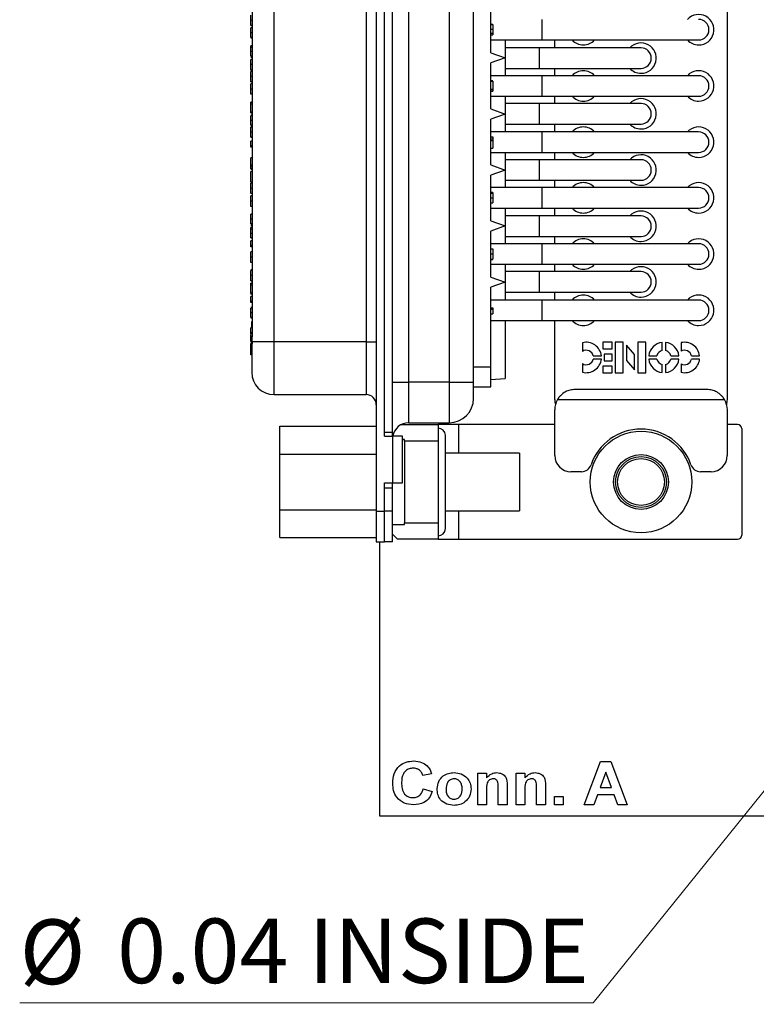
# Model space of a CAD drawing. Units: inches. Extents: x 0.1 to 15.3, y 0.1 to 9.9.
# Drawn here: x 6.8 to 8.2, y 4.1 to 6 of the extents above; entities that cross this region are included whole.
import ezdxf

# ---------------------------------------------------------------- set-up
doc = ezdxf.new("R2010")
doc.units = ezdxf.units.IN
doc.header["$LTSCALE"] = 0.909091
doc.header["$MEASUREMENT"] = 0
doc.styles.add('SLDTEXTSTYLE0', font='TXT', dxfattribs={"width": 0.75})
doc.dimstyles.new('SLDDIMSTYLE5', dxfattribs={"dimtxt": 0.125268, "dimasz": 0.118182, "dimexe": 0, "dimexo": 0.0625, "dimgap": 0.031317, "dimtad": 0, "dimtih": 1, "dimtoh": 1, "dimrnd": 1e-09, "dimdsep": 46, "dimtxsty": 'SLDTEXTSTYLE0', "dimblk1": 'NONE', "dimsah": 1, "dimcen": 0, "dimadec": 0, "dimazin": 2, "dimtfac": 1, "dimtmove": 0, "dimatfit": 3, "dimldrblk": 'NONE', "dimfxl": 0, "dimfrac": 2, "dimtolj": 1, "dimtzin": 12, "dimarcsym": 0})

# ---------------------------------------------------------------- blocks, each defined once
blk = doc.blocks.new('_D_8')
at = {"color": 7, "linetype": 'Continuous', "lineweight": 18}
for p, q in [((8.6136, 4.9967), (8.5885, 4.9655)), ((8.5885, 4.9655), (7.8651, 4.0683)), ((7.8651, 4.0683), (6.7531, 4.0683))]:
    blk.add_line(p, q, dxfattribs=at)
blk.add_solid([(8.5885, 4.9655), (8.5001, 4.8849), (8.5284, 4.8621)], dxfattribs=at)
at = {"color": 7, "linetype": 'Continuous', "lineweight": 18, "char_height": 0.12527, "attachment_point": 1, "style": 'SLDTEXTSTYLE0'}
for s, insert in [('%%c', (6.7531, 4.2298)), ('0.04', (6.942, 4.2317)), ('INSIDE', (7.3129, 4.2317))]:
    blk.add_mtext(s, dxfattribs=dict(at, insert=insert))
blk = doc.blocks.new('_NONE')

msp = doc.modelspace()

# ---------------------------------------------------------------- linework, layer by layer
at = {"color": 7, "linetype": 'Continuous', "lineweight": 25}
for p, q in [((7.4444, 7.541), (7.4444, 5.0213)), ((7.4602, 5.1672), (7.4602, 7.3952)), ((7.4759, 5.1741), (7.4759, 7.3883)), ((8.1251, 7.3245), (8.1251, 5.2379)), ((7.5074, 5.2717), (7.5074, 7.2906)), ((7.5858, 7.2906), (7.5858, 5.2717)), ((7.633, 5.2717), (7.633, 7.2906)), ((7.2464, 5.3501), (7.2464, 7.2123)), ((7.4247, 7.2123), (7.4247, 5.3501)), ((7.2037, 7.1926), (7.2037, 5.3698)), ((7.6669, 5.9105), (7.6669, 5.9993)), ((7.2037, 5.9634), (7.2011, 5.9634)), ((7.2037, 5.9634), (7.2011, 5.9634)), ((7.2037, 5.9592), (7.2011, 5.9592)), ((7.2037, 5.9588), (7.2011, 5.9588)), ((7.6669, 5.9659), (7.6708, 5.9659)), ((7.6669, 5.9653), (7.6708, 5.9653)), ((7.2037, 5.9401), (7.2011, 5.9401)), ((7.2037, 5.9386), (7.2011, 5.9386)), ((7.6669, 5.9563), (7.6708, 5.9563)), ((7.6669, 5.9484), (7.6708, 5.9484)), ((7.6669, 5.945), (7.6708, 5.945)), ((7.2037, 5.924), (7.2011, 5.924)), ((7.6669, 5.9353), (7.7663, 5.9353)), ((7.6944, 5.9353), (7.6944, 5.9007)), ((7.7608, 5.92), (7.6944, 5.92)), ((7.9578, 5.92), (7.7608, 5.92)), ((7.7663, 5.9353), (8.0696, 5.9353)), ((7.7905, 5.92), (7.7905, 5.9353)), ((7.2037, 5.9037), (7.2011, 5.9037)), ((7.2037, 5.9032), (7.2011, 5.9032)), ((7.2037, 5.9028), (7.2011, 5.9028)), ((7.2037, 5.9012), (7.2011, 5.9012)), ((7.6669, 5.9105), (7.6944, 5.9007)), ((7.6944, 5.9007), (7.6669, 5.8908)), ((7.6944, 5.9007), (7.6944, 5.866)), ((7.2037, 5.8974), (7.2011, 5.8974)), ((7.6669, 5.8015), (7.6669, 5.8908)), ((7.2037, 5.8767), (7.2011, 5.8767)), ((7.2037, 5.8751), (7.2011, 5.8751)), ((7.2037, 5.8744), (7.2011, 5.8744)), ((7.7663, 5.866), (7.6669, 5.866)), ((7.6944, 5.8802), (7.7608, 5.8802)), ((7.7608, 5.8802), (7.9578, 5.8802)), ((8.0696, 5.866), (7.7663, 5.866)), ((7.7905, 5.866), (7.7905, 5.8802)), ((7.2037, 5.8544), (7.2011, 5.8544)), ((7.2037, 5.8543), (7.2011, 5.8543)), ((7.2037, 5.8507), (7.2011, 5.8507)), ((7.2037, 5.85), (7.2011, 5.85)), ((7.6669, 5.857), (7.6708, 5.857)), ((7.6669, 5.8555), (7.6708, 5.8555)), ((7.6708, 5.857), (7.6708, 5.8565)), ((7.6708, 5.8555), (7.6708, 5.8399)), ((7.2037, 5.8299), (7.2011, 5.8299)), ((7.2037, 5.8299), (7.2011, 5.8299)), ((7.6669, 5.8399), (7.6708, 5.8399)), ((7.6669, 5.8368), (7.6708, 5.8368)), ((7.6669, 5.8362), (7.6708, 5.8362)), ((7.6669, 5.8263), (7.7663, 5.8263)), ((7.6708, 5.8399), (7.6708, 5.8368)), ((7.6708, 5.8368), (7.6708, 5.8362)), ((7.6944, 5.8263), (7.6944, 5.7916)), ((7.7663, 5.8263), (8.0696, 5.8263)), ((7.7905, 5.8121), (7.7905, 5.8263)), ((7.2037, 5.8148), (7.2011, 5.8148)), ((7.2011, 5.8141), (7.2011, 5.8148)), ((7.2037, 5.8141), (7.2011, 5.8141)), ((7.2011, 5.811), (7.2011, 5.8141)), ((7.2037, 5.811), (7.2011, 5.811)), ((7.2011, 5.7954), (7.2011, 5.811)), ((7.7608, 5.8121), (7.6944, 5.8121)), ((7.9578, 5.8121), (7.7608, 5.8121)), ((7.2037, 5.7954), (7.2011, 5.7954)), ((7.2011, 5.7939), (7.2011, 5.7945)), ((7.2037, 5.7939), (7.2011, 5.7939)), ((7.2037, 5.7934), (7.2011, 5.7934)), ((7.2037, 5.7896), (7.2011, 5.7896)), ((7.2037, 5.7883), (7.2011, 5.7883)), ((7.6669, 5.8015), (7.6944, 5.7916)), ((7.6944, 5.7916), (7.6669, 5.7818)), ((7.6944, 5.7916), (7.6944, 5.757)), ((7.2037, 5.7701), (7.2011, 5.7701)), ((7.2037, 5.7688), (7.2011, 5.7688)), ((7.2037, 5.7673), (7.2011, 5.7673)), ((7.2037, 5.7665), (7.2011, 5.7665)), ((7.6669, 5.693), (7.6669, 5.7818)), ((7.6944, 5.7723), (7.7608, 5.7723)), ((7.7608, 5.7723), (7.9578, 5.7723)), ((7.7905, 5.757), (7.7905, 5.7723)), ((7.7663, 5.757), (7.6669, 5.757)), ((7.6669, 5.7476), (7.6708, 5.7476)), ((7.6708, 5.7476), (7.6708, 5.7433)), ((8.0696, 5.757), (7.7663, 5.757)), ((7.2037, 5.7465), (7.2011, 5.7465)), ((7.2037, 5.7464), (7.2011, 5.7464)), ((7.2037, 5.7393), (7.2011, 5.7393)), ((7.2037, 5.7302), (7.2011, 5.7302)), ((7.2011, 5.7277), (7.2011, 5.7302)), ((7.2037, 5.7277), (7.2011, 5.7277)), ((7.6669, 5.7433), (7.6708, 5.7433)), ((7.6669, 5.7402), (7.6708, 5.7402)), ((7.6708, 5.7433), (7.6708, 5.7402)), ((7.6708, 5.7402), (7.6708, 5.7258)), ((7.6669, 5.7258), (7.6708, 5.7258)), ((7.6669, 5.7172), (7.7663, 5.7172)), ((7.6944, 5.7172), (7.6944, 5.6831)), ((7.7663, 5.7172), (8.0696, 5.7172)), ((7.7905, 5.703), (7.7905, 5.7172)), ((7.2037, 5.707), (7.2011, 5.707)), ((7.2011, 5.6926), (7.2011, 5.707)), ((7.2037, 5.6926), (7.2011, 5.6926)), ((7.2011, 5.6895), (7.2011, 5.6926)), ((7.6669, 5.693), (7.6944, 5.6831)), ((7.7608, 5.703), (7.6944, 5.703)), ((7.9578, 5.703), (7.7608, 5.703)), ((7.2037, 5.6895), (7.2011, 5.6895)), ((7.2011, 5.6852), (7.2011, 5.6895)), ((7.2037, 5.6852), (7.2011, 5.6852)), ((7.2037, 5.6843), (7.2011, 5.6843)), ((7.2037, 5.6802), (7.2011, 5.6802)), ((7.2011, 5.6598), (7.2011, 5.6802)), ((7.6944, 5.6831), (7.6669, 5.6733)), ((7.6669, 5.5845), (7.6669, 5.6733)), ((7.6944, 5.6831), (7.6944, 5.6491)), ((7.2037, 5.6598), (7.2011, 5.6598)), ((7.2037, 5.6582), (7.2011, 5.6582)), ((7.2037, 5.6575), (7.2011, 5.6575)), ((7.6944, 5.6633), (7.7608, 5.6633)), ((7.7608, 5.6633), (7.9578, 5.6633)), ((7.7905, 5.6491), (7.7905, 5.6633)), ((7.2037, 5.6374), (7.2011, 5.6374)), ((7.2037, 5.6374), (7.2011, 5.6374)), ((7.2037, 5.6332), (7.2011, 5.6332)), ((7.7663, 5.6491), (7.6669, 5.6491)), ((7.6669, 5.6399), (7.6708, 5.6399)), ((7.6669, 5.6383), (7.6708, 5.6383)), ((7.6708, 5.6399), (7.6708, 5.6394)), ((8.0696, 5.6491), (7.7663, 5.6491)), ((7.6669, 5.6291), (7.6708, 5.6291)), ((7.6669, 5.6196), (7.6708, 5.6196)), ((7.6669, 5.6192), (7.6708, 5.6192)), ((7.2037, 5.6127), (7.2011, 5.6127)), ((7.2037, 5.5978), (7.2011, 5.5978)), ((7.2037, 5.5974), (7.2011, 5.5974)), ((7.6669, 5.6093), (7.7663, 5.6093)), ((7.6944, 5.6093), (7.6944, 5.5747)), ((7.7663, 5.6093), (8.0696, 5.6093)), ((7.7905, 5.594), (7.7905, 5.6093)), ((7.2037, 5.5787), (7.2011, 5.5787)), ((7.2037, 5.5772), (7.2011, 5.5772)), ((7.2037, 5.5768), (7.2011, 5.5768)), ((7.2037, 5.5752), (7.2011, 5.5752)), ((7.6669, 5.5845), (7.6944, 5.5747)), ((7.7608, 5.594), (7.6944, 5.594)), ((7.9578, 5.594), (7.7608, 5.594)), ((7.2037, 5.5716), (7.2011, 5.5716)), ((7.6944, 5.5747), (7.6669, 5.5648)), ((7.6669, 5.4755), (7.6669, 5.5648)), ((7.6944, 5.5747), (7.6944, 5.54)), ((7.2037, 5.5513), (7.2011, 5.5513)), ((7.2037, 5.5508), (7.2011, 5.5508)), ((7.2037, 5.5457), (7.2011, 5.5457)), ((7.7663, 5.54), (7.6669, 5.54)), ((7.6944, 5.5542), (7.7608, 5.5542)), ((7.7608, 5.5542), (7.9578, 5.5542)), ((8.0696, 5.54), (7.7663, 5.54)), ((7.7905, 5.54), (7.7905, 5.5542)), ((7.2037, 5.5366), (7.2011, 5.5366)), ((7.2011, 5.5341), (7.2011, 5.5366)), ((7.2037, 5.5341), (7.2011, 5.5341)), ((7.2037, 5.5242), (7.2011, 5.5242)), ((7.6669, 5.5305), (7.6708, 5.5305)), ((7.6669, 5.5304), (7.6708, 5.5304)), ((7.6669, 5.5206), (7.6708, 5.5206)), ((7.2037, 5.5035), (7.2011, 5.5035)), ((7.6669, 5.5104), (7.6708, 5.5104)), ((7.6669, 5.5101), (7.6708, 5.5101)), ((7.6669, 5.5097), (7.6708, 5.5097)), ((7.6669, 5.5003), (7.7663, 5.5003)), ((7.6944, 5.5003), (7.6944, 5.4656)), ((7.7663, 5.5003), (8.0696, 5.5003)), ((7.7905, 5.4861), (7.7905, 5.5003)), ((7.2037, 5.4893), (7.2011, 5.4893)), ((7.2037, 5.4886), (7.2011, 5.4886)), ((7.7608, 5.4861), (7.6944, 5.4861)), ((7.9578, 5.4861), (7.7608, 5.4861)), ((7.2037, 5.4685), (7.2011, 5.4685)), ((7.2037, 5.4685), (7.2011, 5.4685)), ((7.2037, 5.4674), (7.2011, 5.4674)), ((7.2037, 5.4636), (7.2011, 5.4636)), ((7.2011, 5.4629), (7.2011, 5.4636)), ((7.2037, 5.4629), (7.2011, 5.4629)), ((7.2011, 5.4598), (7.2011, 5.4629)), ((7.6669, 5.4755), (7.6944, 5.4656)), ((7.6944, 5.4656), (7.6669, 5.4558)), ((7.6944, 5.4656), (7.6944, 5.431)), ((7.2037, 5.4598), (7.2011, 5.4598)), ((7.2011, 5.4442), (7.2011, 5.4598)), ((7.2037, 5.4442), (7.2011, 5.4442)), ((7.2011, 5.4427), (7.2011, 5.4432)), ((7.2037, 5.4427), (7.2011, 5.4427)), ((7.6669, 5.3018), (7.6669, 5.4558)), ((7.6944, 5.4463), (7.7608, 5.4463)), ((7.7608, 5.4463), (7.9578, 5.4463)), ((7.7905, 5.431), (7.7905, 5.4463)), ((7.2037, 5.4378), (7.2011, 5.4378)), ((7.2037, 5.4287), (7.2011, 5.4287)), ((7.2011, 5.4262), (7.2011, 5.4287)), ((7.2037, 5.4262), (7.2011, 5.4262)), ((7.7663, 5.431), (7.6669, 5.431)), ((8.0696, 5.431), (7.7663, 5.431)), ((7.2037, 5.4164), (7.2011, 5.4164)), ((7.2037, 5.4151), (7.2011, 5.4151)), ((7.6669, 5.4157), (7.6708, 5.4157)), ((7.6669, 5.4132), (7.6708, 5.4132)), ((7.6669, 5.4041), (7.6708, 5.4041)), ((7.6708, 5.4157), (7.6708, 5.4132)), ((7.2037, 5.3969), (7.2011, 5.3969)), ((7.2037, 5.3956), (7.2011, 5.3956)), ((7.2034, 5.3768), (7.2035, 5.3891)), ((7.6669, 5.3912), (7.7663, 5.3912)), ((7.6944, 5.3912), (7.6944, 5.2787)), ((7.7663, 5.3912), (8.0696, 5.3912)), ((7.7905, 5.2379), (7.7905, 5.3912)), ((7.2037, 5.3768), (7.2011, 5.3768)), ((7.2051, 5.3677), (7.2011, 5.3677)), ((7.2011, 5.3652), (7.2011, 5.3677)), ((7.2051, 5.3652), (7.2011, 5.3652)), ((7.2037, 5.3698), (7.2034, 5.3501)), ((7.2051, 5.36), (7.2011, 5.36)), ((7.203, 5.3508), (7.2011, 5.3508)), ((7.2051, 5.3493), (7.2011, 5.3493)), ((7.2051, 5.3467), (7.2011, 5.3467)), ((7.2011, 5.3324), (7.2011, 5.3467)), ((7.2032, 5.3467), (7.2032, 5.3493)), ((7.2464, 5.3501), (7.2034, 5.3501)), ((7.4247, 5.3501), (7.2464, 5.3501)), ((7.4247, 5.3501), (7.4444, 5.3501)), ((7.8442, 5.3482), (7.8442, 5.3315)), ((7.8838, 5.3491), (7.8838, 5.3367)), ((7.9017, 5.3491), (7.8838, 5.3491)), ((7.9017, 5.3367), (7.9017, 5.3491)), ((7.9079, 5.3491), (7.9079, 5.29)), ((7.9234, 5.3491), (7.9079, 5.3491)), ((7.9234, 5.29), (7.9234, 5.3491)), ((7.9669, 5.3491), (7.9514, 5.3491)), ((7.9514, 5.3491), (7.9514, 5.29)), ((7.9669, 5.29), (7.9669, 5.3491)), ((7.999, 5.3332), (7.999, 5.3489)), ((8.0052, 5.3489), (8.0052, 5.3332)), ((8.0355, 5.3484), (8.0355, 5.3319)), ((7.2011, 5.3292), (7.2011, 5.3324)), ((7.2011, 5.3249), (7.2011, 5.3292)), ((7.8838, 5.3367), (7.9017, 5.3367)), ((7.9452, 5.3252), (7.9296, 5.3433)), ((7.9296, 5.3433), (7.9296, 5.3139)), ((7.2031, 5.3249), (7.2011, 5.3249)), ((7.2031, 5.3255), (7.2031, 5.2926)), ((7.8442, 5.3077), (7.8442, 5.291)), ((7.8652, 5.3227), (7.881, 5.3227)), ((7.881, 5.3165), (7.8652, 5.3165)), ((7.8861, 5.3258), (7.8861, 5.3133)), ((7.9017, 5.3258), (7.8861, 5.3258)), ((7.8861, 5.3133), (7.9017, 5.3133)), ((7.9017, 5.3133), (7.9017, 5.3258)), ((7.9296, 5.3139), (7.9452, 5.2958)), ((7.9452, 5.2958), (7.9452, 5.3252)), ((7.9727, 5.3227), (7.9884, 5.3227)), ((7.9884, 5.3165), (7.9727, 5.3165)), ((8.0157, 5.3227), (8.0314, 5.3227)), ((8.0314, 5.3165), (8.0157, 5.3165)), ((8.0557, 5.3227), (8.0714, 5.3227)), ((8.0715, 5.3165), (8.0557, 5.3165)), ((7.2031, 5.2926), (7.2032, 5.2887)), ((7.6669, 5.2625), (7.6669, 5.3018)), ((7.9017, 5.3025), (7.8838, 5.3025)), ((7.8838, 5.3025), (7.8838, 5.29)), ((7.8838, 5.29), (7.9017, 5.29)), ((7.9017, 5.29), (7.9017, 5.3025)), ((7.9079, 5.29), (7.9234, 5.29)), ((7.9514, 5.29), (7.9669, 5.29)), ((7.999, 5.2902), (7.999, 5.3059)), ((8.0052, 5.3059), (8.0052, 5.2902)), ((8.0355, 5.3072), (8.0355, 5.2908)), ((7.4759, 5.2717), (7.5074, 5.2717)), ((7.5858, 5.2717), (7.5074, 5.2717)), ((7.5858, 5.2717), (7.633, 5.2717)), ((7.633, 5.2402), (7.633, 5.2717)), ((7.6669, 5.277), (7.6944, 5.2787)), ((7.633, 5.2625), (7.6669, 5.2625)), ((8.0858, 5.2576), (7.8299, 5.2576)), ((7.2464, 5.2477), (7.4247, 5.2477)), ((7.7958, 5.2379), (8.1199, 5.2379)), ((7.7905, 5.1296), (7.7905, 5.2182)), ((8.1251, 5.2182), (8.1251, 5.1296)), ((7.2574, 5.1322), (7.2574, 5.1862)), ((7.2574, 5.1862), (7.4444, 5.1862)), ((7.4759, 5.1741), (7.4602, 5.1741)), ((7.4759, 5.1672), (7.4759, 5.1741)), ((7.4929, 5.1894), (7.5645, 5.1894)), ((7.5074, 5.193), (7.5858, 5.193)), ((7.5645, 5.1894), (7.5645, 5.1572)), ((7.6039, 5.1894), (7.5645, 5.1894)), ((7.7905, 5.1894), (7.6039, 5.1894)), ((8.1452, 5.1894), (8.1251, 5.1894)), ((8.1531, 5.1816), (8.1531, 4.9749)), ((7.4602, 5.1672), (7.4759, 5.1672)), ((7.4759, 5.1672), (7.4759, 5.0763)), ((7.4956, 5.1672), (7.4759, 5.1672)), ((7.4956, 5.0763), (7.4956, 5.1672)), ((7.4995, 5.1606), (7.4956, 5.1606)), ((7.4995, 5.1572), (7.4995, 5.1606)), ((7.4995, 5.1572), (7.4995, 4.9993)), ((7.5645, 5.1572), (7.4995, 5.1572)), ((7.5645, 5.1572), (7.5645, 4.9993)), ((7.5784, 4.9878), (7.5784, 5.1687)), ((7.2574, 5.1322), (7.4444, 5.1322)), ((7.2574, 5.0242), (7.2574, 5.1322)), ((7.722, 5.1342), (7.5784, 5.1342)), ((7.722, 5.1342), (7.722, 5.0782)), ((7.8423, 5.0981), (7.822, 5.0981)), ((8.0936, 5.0981), (8.0733, 5.0981)), ((7.4602, 5.0213), (7.4602, 5.0763)), ((7.4602, 5.0763), (7.4759, 5.0763)), ((7.4759, 5.0664), (7.4602, 5.0664)), ((7.4759, 5.0763), (7.4956, 5.0763)), ((7.4759, 5.0664), (7.4759, 5.0763)), ((7.4759, 5.0213), (7.4759, 5.0664)), ((7.722, 5.0782), (7.722, 5.0222)), ((7.2574, 4.9703), (7.2574, 5.0242)), ((7.2574, 5.0242), (7.4444, 5.0242)), ((7.4444, 5.0213), (7.4602, 5.0213)), ((7.4444, 5.0213), (7.4444, 4.9623)), ((7.4602, 4.9623), (7.4602, 5.0213)), ((7.4759, 5.0213), (7.4602, 5.0213)), ((7.4759, 4.9623), (7.4759, 5.0213)), ((7.5784, 5.0222), (7.722, 5.0222)), ((7.4759, 4.9958), (7.4995, 4.9958)), ((7.4995, 4.9993), (7.5645, 4.9993)), ((7.4995, 4.9958), (7.4995, 4.9993)), ((7.5645, 4.9993), (7.5645, 4.967)), ((7.2574, 4.9703), (7.4444, 4.9703)), ((7.4858, 4.967), (7.4759, 4.9768)), ((7.5645, 4.967), (7.4858, 4.967)), ((7.5645, 4.967), (7.6039, 4.967)), ((7.6039, 4.967), (8.1452, 4.967)), ((7.4444, 4.9623), (7.4602, 4.9623)), ((7.451, 4.9623), (7.451, 4.4311)), ((7.4759, 4.9623), (7.4602, 4.9623)), ((7.8479, 4.4521), (7.8795, 4.5361)), ((7.8795, 4.5361), (7.899, 4.5361)), ((7.899, 4.5361), (7.9308, 4.4521)), ((7.5518, 4.5124), (7.5345, 4.5092)), ((7.6412, 4.5135), (7.6584, 4.5135)), ((7.6412, 4.4521), (7.6412, 4.5135)), ((7.6584, 4.5135), (7.6584, 4.5046)), ((7.7155, 4.5135), (7.7327, 4.5135)), ((7.7155, 4.4521), (7.7155, 4.5135)), ((7.7327, 4.5135), (7.7327, 4.5046)), ((7.8894, 4.5156), (7.8785, 4.4855)), ((7.9004, 4.4855), (7.8894, 4.5156)), ((7.6982, 4.4901), (7.6982, 4.4521)), ((7.7725, 4.4901), (7.7725, 4.4521)), ((7.5356, 4.4833), (7.5528, 4.4779)), ((7.6584, 4.48), (7.6584, 4.4521)), ((7.681, 4.4521), (7.681, 4.4836)), ((7.7327, 4.48), (7.7327, 4.4521)), ((7.7553, 4.4521), (7.7553, 4.4836)), ((7.7898, 4.4683), (7.807, 4.4683)), ((7.7898, 4.4521), (7.7898, 4.4683)), ((7.807, 4.4683), (7.807, 4.4521)), ((7.8734, 4.4715), (7.8664, 4.4521)), ((7.9055, 4.4715), (7.8734, 4.4715)), ((7.8785, 4.4855), (7.9004, 4.4855)), ((7.9126, 4.4521), (7.9055, 4.4715)), ((7.6584, 4.4521), (7.6412, 4.4521)), ((7.6982, 4.4521), (7.681, 4.4521)), ((7.7327, 4.4521), (7.7155, 4.4521)), ((7.7725, 4.4521), (7.7553, 4.4521)), ((7.807, 4.4521), (7.7898, 4.4521)), ((7.8664, 4.4521), (7.8479, 4.4521)), ((7.9308, 4.4521), (7.9126, 4.4521)), ((7.451, 4.4311), (11.951, 4.4311))]:
    msp.add_line(p, q, dxfattribs=at)
at = {"color": 8, "linetype": 'Continuous', "lineweight": 25}
for p, q in [((7.2037, 5.9732), (7.2011, 5.9732)), ((7.7663, 5.9353), (7.7663, 5.9751)), ((7.2037, 5.9493), (7.2011, 5.9493)), ((7.2037, 5.9206), (7.2011, 5.9206)), ((7.7608, 5.8802), (7.7608, 5.92)), ((7.2037, 5.9127), (7.2011, 5.9127)), ((7.2037, 5.8875), (7.2011, 5.8875)), ((7.2037, 5.8747), (7.2011, 5.8747)), ((7.2037, 5.8642), (7.2011, 5.8642)), ((7.7663, 5.8263), (7.7663, 5.866)), ((7.2037, 5.8502), (7.2011, 5.8502)), ((7.2037, 5.8397), (7.2011, 5.8397)), ((7.7608, 5.7723), (7.7608, 5.8121)), ((7.2037, 5.7793), (7.2011, 5.7793)), ((7.2037, 5.7668), (7.2011, 5.7668)), ((7.2037, 5.7563), (7.2011, 5.7563)), ((7.7663, 5.7172), (7.7663, 5.757)), ((7.7608, 5.6633), (7.7608, 5.703)), ((7.2037, 5.6577), (7.2011, 5.6577)), ((7.2037, 5.6473), (7.2011, 5.6473)), ((7.7663, 5.6093), (7.7663, 5.6491)), ((7.2037, 5.623), (7.2011, 5.623)), ((7.2037, 5.588), (7.2011, 5.588)), ((7.7608, 5.5542), (7.7608, 5.594)), ((7.2037, 5.5682), (7.2011, 5.5682)), ((7.2037, 5.5603), (7.2011, 5.5603)), ((7.7663, 5.5003), (7.7663, 5.54)), ((7.2037, 5.5143), (7.2011, 5.5143)), ((7.2037, 5.4889), (7.2011, 5.4889)), ((7.7608, 5.4463), (7.7608, 5.4861)), ((7.2037, 5.4784), (7.2011, 5.4784)), ((7.7663, 5.3912), (7.7663, 5.431)), ((7.2037, 5.4061), (7.2011, 5.4061)), ((7.2464, 5.2477), (7.2464, 5.3501)), ((7.4247, 5.3501), (7.4247, 5.2477)), ((7.633, 5.3018), (7.6669, 5.3018)), ((7.5074, 5.193), (7.5074, 5.2717)), ((7.5858, 5.2717), (7.5858, 5.193)), ((7.6039, 5.1894), (7.6039, 5.1342)), ((7.6039, 5.0222), (7.6039, 4.967))]:
    msp.add_line(p, q, dxfattribs=at)
at = {"color": 7, "linetype": 'Continuous', "lineweight": 25}
for radius in [0.0984, 0.0531, 0.0492, 0.0453]:
    msp.add_circle((7.9578, 5.0782), radius, dxfattribs=at)
for centre, radius, start, end in [((8.0696, 5.9552), 0.0295, 270, 137.6751), ((8.0696, 5.9552), 0.0199, 270, 90), ((7.846, 5.9552), 0.0295, 222.3249, 270), ((7.846, 5.9552), 0.0295, 270, 317.6751), ((7.9578, 5.9001), 0.0295, 270, 137.6751), ((7.9578, 5.9001), 0.0199, 270, 90), ((8.0696, 5.9552), 0.0295, 222.3249, 270), ((7.846, 5.8461), 0.0295, 42.3249, 137.6751), ((7.9578, 5.9001), 0.0295, 222.3249, 270), ((8.0696, 5.8461), 0.0295, 270, 137.6751), ((8.0696, 5.8461), 0.0199, 270, 90), ((7.846, 5.8461), 0.0295, 222.3249, 270), ((7.846, 5.8461), 0.0295, 270, 317.6751), ((8.0696, 5.8461), 0.0295, 222.3249, 270), ((7.9578, 5.7922), 0.0295, 270, 137.6751), ((7.9578, 5.7922), 0.0199, 270, 90), ((7.846, 5.7371), 0.0295, 42.3249, 137.6751), ((7.9578, 5.7922), 0.0295, 222.3249, 270), ((8.0696, 5.7371), 0.0295, 270, 137.6751), ((8.0696, 5.7371), 0.0199, 270, 90), ((7.846, 5.7371), 0.0295, 222.3249, 270), ((7.846, 5.7371), 0.0295, 270, 317.6751), ((7.9578, 5.6831), 0.0295, 270, 137.6751), ((8.0696, 5.7371), 0.0295, 222.3249, 270), ((7.9578, 5.6831), 0.0199, 270, 90), ((7.846, 5.6292), 0.0295, 42.3249, 137.6751), ((7.9578, 5.6831), 0.0295, 222.3249, 270), ((8.0696, 5.6292), 0.0295, 270, 137.6751), ((8.0696, 5.6292), 0.0199, 270, 90), ((7.846, 5.6292), 0.0295, 222.3249, 270), ((7.846, 5.6292), 0.0295, 270, 317.6751), ((7.9578, 5.5741), 0.0295, 270, 137.6751), ((8.0696, 5.6292), 0.0295, 222.3249, 270), ((7.9578, 5.5741), 0.0199, 270, 90), ((7.846, 5.5202), 0.0295, 42.3249, 137.6751), ((7.9578, 5.5741), 0.0295, 222.3249, 270), ((8.0696, 5.5202), 0.0295, 270, 137.6751), ((8.0696, 5.5202), 0.0199, 270, 90), ((7.846, 5.5202), 0.0295, 222.3249, 270), ((7.846, 5.5202), 0.0295, 270, 317.6751), ((8.0696, 5.5202), 0.0295, 222.3249, 270), ((7.9578, 5.4662), 0.0295, 270, 137.6751), ((7.9578, 5.4662), 0.0199, 270, 90), ((7.9578, 5.4662), 0.0295, 222.3249, 270), ((7.846, 5.4111), 0.0295, 42.3249, 137.6751), ((8.0696, 5.4111), 0.0295, 270, 137.6751), ((8.0696, 5.4111), 0.0199, 270, 90), ((7.846, 5.4111), 0.0295, 222.3249, 270), ((7.846, 5.4111), 0.0295, 270, 317.6751), ((8.0696, 5.4111), 0.0295, 222.3249, 270), ((7.8516, 5.3196), 0.0295, 6.0422, 104.4486), ((8.0021, 5.3196), 0.0295, 96.0423, 173.9577), ((8.0021, 5.3196), 0.0295, 6.0423, 83.9577), ((8.042, 5.3196), 0.0295, 6.0423, 102.7203), ((7.8516, 5.3196), 0.014, 12.8392, 121.7858), ((8.0021, 5.3196), 0.014, 102.8396, 167.1604), ((8.0021, 5.3196), 0.014, 12.8396, 77.1604), ((8.042, 5.3196), 0.014, 12.8396, 117.7006), ((7.8516, 5.3196), 0.014, 238.2142, 347.16), ((7.8516, 5.3196), 0.0295, 255.5514, 353.9575), ((8.0021, 5.3196), 0.0295, 186.0423, 263.9577), ((8.0021, 5.3196), 0.014, 192.8396, 257.1604), ((8.0021, 5.3196), 0.0295, 276.0423, 353.9577), ((8.0021, 5.3196), 0.014, 282.8396, 347.1604), ((8.0421, 5.3196), 0.014, 242.0076, 347.1604), ((8.0421, 5.3196), 0.0295, 257.1543, 353.9577), ((7.2464, 5.291), 0.0433, 180, 270), ((7.4247, 5.228), 0.0197, 0, 90), ((7.5858, 5.2402), 0.0472, 270, 0), ((7.8299, 5.2182), 0.0394, 150, 180), ((7.8299, 5.2379), 0.0394, 180, 194.4775), ((8.0858, 5.2182), 0.0394, 0, 30), ((8.0858, 5.2379), 0.0394, 345.5225, 0), ((7.5074, 5.1615), 0.0315, 90, 169.5574), ((7.5645, 5.1687), 0.0139, 0, 90), ((7.9578, 5.0784), 0.1024, 18.8191, 161.1809), ((8.1452, 5.1816), 0.00787, 0, 90), ((7.822, 5.1296), 0.0315, 180, 270), ((8.0936, 5.1296), 0.0315, 270, 0), ((7.8423, 5.1178), 0.0197, 270, 341.1809), ((8.0733, 5.1178), 0.0197, 198.8191, 270), ((7.5645, 4.9878), 0.0139, 270, 0), ((8.1452, 4.9749), 0.00787, 270, 0)]:
    msp.add_arc(centre, radius, start, end, dxfattribs=at)
for points, knots in [([(7.2011, 5.9732), (7.2011, 5.9746), (7.2011, 5.9773), (7.2011, 5.9804), (7.2011, 5.9827), (7.2011, 5.9832), (7.2011, 5.9835)], [0, 0, 0, 0, 0.270873, 0.564849, 0.791519, 1, 1, 1, 1]), ([(7.2011, 5.9634), (7.2011, 5.9635), (7.2011, 5.9638), (7.2011, 5.9653), (7.2011, 5.9674), (7.2011, 5.9701), (7.2011, 5.9722), (7.2011, 5.9732)], [0, 0, 0, 0, 0.158515, 0.342717, 0.542923, 0.779731, 1, 1, 1, 1]), ([(7.2011, 5.9493), (7.2011, 5.9505), (7.2011, 5.9529), (7.2011, 5.9557), (7.2011, 5.9579), (7.2011, 5.9585), (7.2011, 5.9588)], [0, 0, 0, 0, 0.2604613, 0.557782, 0.7900753, 1, 1, 1, 1]), ([(7.6708, 5.9653), (7.6708, 5.9649), (7.6708, 5.9642), (7.6708, 5.9617), (7.6708, 5.9591), (7.6708, 5.9572), (7.6708, 5.9563)], [0, 0, 0, 0, 0.265693, 0.563553, 0.793631, 1, 1, 1, 1]), ([(7.2011, 5.9401), (7.2011, 5.9402), (7.2011, 5.9403), (7.2011, 5.9413), (7.2011, 5.9434), (7.2011, 5.9458), (7.2011, 5.9479), (7.2011, 5.9489), (7.2011, 5.9493)], [0, 0, 0, 0, 0.088936, 0.195524, 0.481713, 0.779269, 0.897045, 1, 1, 1, 1]), ([(7.6708, 5.9563), (7.6708, 5.9555), (7.6708, 5.9538), (7.6708, 5.9509), (7.6708, 5.9494), (7.6708, 5.9484)], [0, 0, 0, 0, 0.29505, 0.569106, 1, 1, 1, 1]), ([(7.6708, 5.9484), (7.6708, 5.9478), (7.6708, 5.9466), (7.6708, 5.9453), (7.6708, 5.9451), (7.6708, 5.945)], [0, 0, 0, 0, 0.227416, 0.490464, 1, 1, 1, 1]), ([(7.2011, 5.9206), (7.2011, 5.9212), (7.2011, 5.9225), (7.2011, 5.9238), (7.2011, 5.9239), (7.2011, 5.924)], [0, 0, 0, 0, 0.227418, 0.490466, 1, 1, 1, 1]), ([(7.2011, 5.9127), (7.2011, 5.9136), (7.2011, 5.9153), (7.2011, 5.9182), (7.2011, 5.9197), (7.2011, 5.9206)], [0, 0, 0, 0, 0.29505, 0.569106, 1, 1, 1, 1]), ([(7.2011, 5.9037), (7.2011, 5.9041), (7.2011, 5.9049), (7.2011, 5.9074), (7.2011, 5.91), (7.2011, 5.9118), (7.2011, 5.9127)], [0, 0, 0, 0, 0.265691, 0.563553, 0.793636, 1, 1, 1, 1]), ([(7.2011, 5.8875), (7.2011, 5.8884), (7.2011, 5.8902), (7.2011, 5.8926), (7.2011, 5.8949), (7.2011, 5.8969), (7.2011, 5.8972), (7.2011, 5.8974)], [0, 0, 0, 0, 0.1631, 0.3504268, 0.5517333, 0.7864264, 1, 1, 1, 1]), ([(7.2011, 5.8767), (7.2011, 5.8769), (7.2011, 5.8773), (7.2011, 5.8803), (7.2011, 5.8832), (7.2011, 5.8857), (7.2011, 5.8869), (7.2011, 5.8875)], [0, 0, 0, 0, 0.272112, 0.567814, 0.81712, 0.913988, 1, 1, 1, 1]), ([(7.2011, 5.8642), (7.2011, 5.8655), (7.2011, 5.8683), (7.2011, 5.8714), (7.2011, 5.8737), (7.2011, 5.8742), (7.2011, 5.8744)], [0, 0, 0, 0, 0.270873, 0.564846, 0.79152, 1, 1, 1, 1]), ([(7.2011, 5.8544), (7.2011, 5.8545), (7.2011, 5.8548), (7.2011, 5.8563), (7.2011, 5.8583), (7.2011, 5.861), (7.2011, 5.8632), (7.2011, 5.8642)], [0, 0, 0, 0, 0.1585143, 0.3427169, 0.5429185, 0.7797258, 1, 1, 1, 1]), ([(7.2011, 5.8397), (7.2011, 5.841), (7.2011, 5.8438), (7.2011, 5.8469), (7.2011, 5.8492), (7.2011, 5.8497), (7.2011, 5.85)], [0, 0, 0, 0, 0.270873, 0.564846, 0.79152, 1, 1, 1, 1]), ([(7.2011, 5.8299), (7.2011, 5.83), (7.2011, 5.8303), (7.2011, 5.8318), (7.2011, 5.8339), (7.2011, 5.8365), (7.2011, 5.8387), (7.2011, 5.8397)], [0, 0, 0, 0, 0.158514, 0.342719, 0.54292, 0.779726, 1, 1, 1, 1]), ([(7.2011, 5.7793), (7.2011, 5.7805), (7.2011, 5.783), (7.2011, 5.7858), (7.2011, 5.7878), (7.2011, 5.7882), (7.2011, 5.7883)], [0, 0, 0, 0, 0.279966, 0.584227, 0.809614, 1, 1, 1, 1]), ([(7.2011, 5.7701), (7.2011, 5.7704), (7.2011, 5.7711), (7.2011, 5.7736), (7.2011, 5.7763), (7.2011, 5.7783), (7.2011, 5.7793)], [0, 0, 0, 0, 0.263599, 0.544538, 0.773959, 1, 1, 1, 1]), ([(7.2011, 5.7563), (7.2011, 5.7576), (7.2011, 5.7604), (7.2011, 5.7635), (7.2011, 5.7658), (7.2011, 5.7663), (7.2011, 5.7665)], [0, 0, 0, 0, 0.270873, 0.564846, 0.79152, 1, 1, 1, 1]), ([(7.2011, 5.7465), (7.2011, 5.7466), (7.2011, 5.7469), (7.2011, 5.7484), (7.2011, 5.7505), (7.2011, 5.7531), (7.2011, 5.7553), (7.2011, 5.7563)], [0, 0, 0, 0, 0.158514, 0.342716, 0.54292, 0.779727, 1, 1, 1, 1]), ([(7.2011, 5.7302), (7.2011, 5.7308), (7.2011, 5.732), (7.2011, 5.735), (7.2011, 5.7377), (7.2011, 5.7393)], [0, 0, 0, 0, 0.221665, 0.528565, 1, 1, 1, 1]), ([(7.2011, 5.6473), (7.2011, 5.6486), (7.2011, 5.6513), (7.2011, 5.6544), (7.2011, 5.6567), (7.2011, 5.6572), (7.2011, 5.6575)], [0, 0, 0, 0, 0.2708724, 0.5648479, 0.7915211, 1, 1, 1, 1]), ([(7.2011, 5.6374), (7.2011, 5.6376), (7.2011, 5.6378), (7.2011, 5.6393), (7.2011, 5.6414), (7.2011, 5.6441), (7.2011, 5.6462), (7.2011, 5.6473)], [0, 0, 0, 0, 0.158514, 0.342717, 0.542923, 0.779726, 1, 1, 1, 1]), ([(7.2011, 5.623), (7.2011, 5.6236), (7.2011, 5.6248), (7.2011, 5.6274), (7.2011, 5.6301), (7.2011, 5.6327), (7.2011, 5.6331), (7.2011, 5.6332)], [0, 0, 0, 0, 0.086569, 0.183775, 0.437836, 0.727363, 1, 1, 1, 1]), ([(7.6708, 5.6383), (7.6708, 5.6382), (7.6708, 5.638), (7.6708, 5.6366), (7.6708, 5.6347), (7.6708, 5.6325), (7.6708, 5.6308), (7.6708, 5.6296), (7.6708, 5.6291)], [0, 0, 0, 0, 0.140019, 0.30245, 0.575624, 0.738382, 0.882694, 1, 1, 1, 1]), ([(7.2011, 5.6127), (7.2011, 5.6129), (7.2011, 5.6132), (7.2011, 5.6158), (7.2011, 5.6185), (7.2011, 5.6211), (7.2011, 5.6223), (7.2011, 5.623)], [0, 0, 0, 0, 0.279504, 0.570329, 0.81416, 0.910731, 1, 1, 1, 1]), ([(7.6708, 5.6291), (7.6708, 5.628), (7.6708, 5.6255), (7.6708, 5.6227), (7.6708, 5.6205), (7.6708, 5.6199), (7.6708, 5.6196)], [0, 0, 0, 0, 0.260466, 0.557783, 0.790073, 1, 1, 1, 1]), ([(7.2011, 5.588), (7.2011, 5.5891), (7.2011, 5.5916), (7.2011, 5.5943), (7.2011, 5.5965), (7.2011, 5.5972), (7.2011, 5.5974)], [0, 0, 0, 0, 0.260456, 0.557782, 0.790073, 1, 1, 1, 1]), ([(7.2011, 5.5787), (7.2011, 5.5788), (7.2011, 5.5789), (7.2011, 5.58), (7.2011, 5.582), (7.2011, 5.5845), (7.2011, 5.5866), (7.2011, 5.5875), (7.2011, 5.588)], [0, 0, 0, 0, 0.088934, 0.195523, 0.481706, 0.779265, 0.89704, 1, 1, 1, 1]), ([(7.2011, 5.5682), (7.2011, 5.5688), (7.2011, 5.5701), (7.2011, 5.5714), (7.2011, 5.5715), (7.2011, 5.5716)], [0, 0, 0, 0, 0.227417, 0.490468, 1, 1, 1, 1]), ([(7.2011, 5.5603), (7.2011, 5.5612), (7.2011, 5.5629), (7.2011, 5.5658), (7.2011, 5.5673), (7.2011, 5.5682)], [0, 0, 0, 0, 0.295052, 0.569103, 1, 1, 1, 1]), ([(7.2011, 5.5513), (7.2011, 5.5517), (7.2011, 5.5524), (7.2011, 5.5549), (7.2011, 5.5576), (7.2011, 5.5594), (7.2011, 5.5603)], [0, 0, 0, 0, 0.265688, 0.563548, 0.793626, 1, 1, 1, 1]), ([(7.2011, 5.5366), (7.2011, 5.5371), (7.2011, 5.5384), (7.2011, 5.5414), (7.2011, 5.5441), (7.2011, 5.5457)], [0, 0, 0, 0, 0.221665, 0.528565, 1, 1, 1, 1]), ([(7.2011, 5.5143), (7.2011, 5.5151), (7.2011, 5.517), (7.2011, 5.5194), (7.2011, 5.5217), (7.2011, 5.5236), (7.2011, 5.524), (7.2011, 5.5242)], [0, 0, 0, 0, 0.163104, 0.350426, 0.551739, 0.786426, 1, 1, 1, 1]), ([(7.6708, 5.5304), (7.6708, 5.5301), (7.6708, 5.5295), (7.6708, 5.5267), (7.6708, 5.5238), (7.6708, 5.5217), (7.6708, 5.5206)], [0, 0, 0, 0, 0.262588, 0.543514, 0.773376, 1, 1, 1, 1]), ([(7.6708, 5.5206), (7.6708, 5.5193), (7.6708, 5.5165), (7.6708, 5.5134), (7.6708, 5.5111), (7.6708, 5.5106), (7.6708, 5.5104)], [0, 0, 0, 0, 0.270873, 0.564848, 0.791518, 1, 1, 1, 1]), ([(7.2011, 5.5035), (7.2011, 5.5037), (7.2011, 5.5041), (7.2011, 5.507), (7.2011, 5.5099), (7.2011, 5.5125), (7.2011, 5.5137), (7.2011, 5.5143)], [0, 0, 0, 0, 0.272115, 0.567814, 0.817123, 0.913994, 1, 1, 1, 1]), ([(7.2011, 5.4784), (7.2011, 5.4797), (7.2011, 5.4824), (7.2011, 5.4855), (7.2011, 5.4878), (7.2011, 5.4883), (7.2011, 5.4886)], [0, 0, 0, 0, 0.270873, 0.564848, 0.791518, 1, 1, 1, 1]), ([(7.2011, 5.4685), (7.2011, 5.4687), (7.2011, 5.4689), (7.2011, 5.4704), (7.2011, 5.4725), (7.2011, 5.4752), (7.2011, 5.4773), (7.2011, 5.4784)], [0, 0, 0, 0, 0.158512, 0.342717, 0.542921, 0.779725, 1, 1, 1, 1]), ([(7.2011, 5.4287), (7.2011, 5.4292), (7.2011, 5.4305), (7.2011, 5.4335), (7.2011, 5.4362), (7.2011, 5.4378)], [0, 0, 0, 0, 0.221665, 0.528565, 1, 1, 1, 1]), ([(7.2011, 5.4061), (7.2011, 5.4073), (7.2011, 5.4098), (7.2011, 5.4125), (7.2011, 5.4146), (7.2011, 5.4149), (7.2011, 5.4151)], [0, 0, 0, 0, 0.279966, 0.584232, 0.809615, 1, 1, 1, 1]), ([(7.2011, 5.3969), (7.2011, 5.397), (7.2011, 5.3973), (7.2011, 5.3987), (7.2011, 5.4006), (7.2011, 5.4031), (7.2011, 5.4051), (7.2011, 5.4061)], [0, 0, 0, 0, 0.15797, 0.343437, 0.545359, 0.78278, 1, 1, 1, 1]), ([(7.6708, 5.4132), (7.6708, 5.4126), (7.6708, 5.4114), (7.6708, 5.4084), (7.6708, 5.4057), (7.6708, 5.4041)], [0, 0, 0, 0, 0.221659, 0.528563, 1, 1, 1, 1]), ([(7.2011, 5.3677), (7.2011, 5.3682), (7.2011, 5.3695), (7.2011, 5.3725), (7.2011, 5.3752), (7.2011, 5.3768)], [0, 0, 0, 0, 0.2216693, 0.5285665, 1, 1, 1, 1]), ([(7.2011, 5.3685), (7.2011, 5.3685), (7.2011, 5.369), (7.2011, 5.3693), (7.2011, 5.3695)], [0, 0, 0, 0, 0.0029319, 1, 1, 1, 1]), ([(7.2011, 5.36), (7.2011, 5.3612), (7.2011, 5.3628), (7.2011, 5.3641), (7.2011, 5.3644)], [0, 0, 0, 0, 0.716082, 1, 1, 1, 1]), ([(7.2011, 5.3508), (7.2011, 5.3508), (7.2011, 5.351), (7.2011, 5.352), (7.2011, 5.3541), (7.2011, 5.3565), (7.2011, 5.3586), (7.2011, 5.3596), (7.2011, 5.36)], [0, 0, 0, 0, 0.088936, 0.195525, 0.481706, 0.779265, 0.89704, 1, 1, 1, 1]), ([(7.2034, 5.3501), (7.2033, 5.3453), (7.2031, 5.3367), (7.2031, 5.3289), (7.2031, 5.3255)], [0, 0, 0, 0, 0.559685, 1, 1, 1, 1]), ([(7.8299, 5.2576), (7.8267, 5.2573), (7.8204, 5.2569), (7.8109, 5.2532), (7.8035, 5.2478), (7.7986, 5.2423), (7.7967, 5.2393), (7.7958, 5.2379)], [0, 0, 0, 0, 0.249983, 0.504293, 0.77103, 0.891224, 1, 1, 1, 1]), ([(8.1199, 5.2379), (8.119, 5.2393), (8.1171, 5.2423), (8.1121, 5.2478), (8.1049, 5.2531), (8.0954, 5.2569), (8.089, 5.2573), (8.0858, 5.2576)], [0, 0, 0, 0, 0.108757, 0.228931, 0.491488, 0.741611, 1, 1, 1, 1]), ([(7.4764, 4.4939), (7.4768, 4.5002), (7.4776, 4.5128), (7.4879, 4.5279), (7.5022, 4.5361), (7.5121, 4.5368), (7.517, 4.5372)], [0, 0, 0, 0, 0.2805613, 0.5593787, 0.7794049, 1, 1, 1, 1]), ([(7.517, 4.5372), (7.5224, 4.5368), (7.5319, 4.5362), (7.5395, 4.5305), (7.5429, 4.528)], [0, 0, 0, 0, 0.560024, 1, 1, 1, 1]), ([(7.5429, 4.528), (7.5451, 4.5254), (7.5491, 4.5208), (7.5509, 4.515), (7.5518, 4.5124)], [0, 0, 0, 0, 0.558998, 1, 1, 1, 1]), ([(7.5158, 4.5232), (7.5133, 4.523), (7.5082, 4.5226), (7.5014, 4.5188), (7.4943, 4.51), (7.4939, 4.5013), (7.4936, 4.4951)], [0, 0, 0, 0, 0.187261, 0.374185, 0.56092, 1, 1, 1, 1]), ([(7.5345, 4.5092), (7.5338, 4.5114), (7.5322, 4.5159), (7.5271, 4.5205), (7.5214, 4.5229), (7.5177, 4.5231), (7.5158, 4.5232)], [0, 0, 0, 0, 0.279742, 0.55918, 0.779449, 1, 1, 1, 1]), ([(7.5625, 4.4836), (7.5632, 4.4883), (7.5645, 4.4977), (7.5732, 4.5083), (7.5842, 4.5137), (7.5916, 4.5143), (7.5953, 4.5146)], [0, 0, 0, 0, 0.279623, 0.558761, 0.779224, 1, 1, 1, 1]), ([(7.5953, 4.5146), (7.6001, 4.5141), (7.6097, 4.5133), (7.6208, 4.505), (7.6273, 4.4943), (7.6279, 4.4867), (7.6282, 4.483)], [0, 0, 0, 0, 0.280025, 0.559445, 0.779567, 1, 1, 1, 1]), ([(7.6584, 4.5046), (7.6615, 4.5078), (7.6669, 4.5134), (7.6747, 4.5142), (7.6781, 4.5146)], [0, 0, 0, 0, 0.559275, 1, 1, 1, 1]), ([(7.6781, 4.5146), (7.6815, 4.5142), (7.6883, 4.5135), (7.6982, 4.5047), (7.6982, 4.4956), (7.6982, 4.4901)], [0, 0, 0, 0, 0.281237, 0.55951, 1, 1, 1, 1]), ([(7.7327, 4.5046), (7.7358, 4.5078), (7.7412, 4.5134), (7.749, 4.5142), (7.7524, 4.5146)], [0, 0, 0, 0, 0.559287, 1, 1, 1, 1]), ([(7.7524, 4.5146), (7.7558, 4.5142), (7.7627, 4.5135), (7.7725, 4.5047), (7.7725, 4.4956), (7.7725, 4.4901)], [0, 0, 0, 0, 0.281242, 0.559513, 1, 1, 1, 1]), ([(7.5164, 4.4521), (7.5103, 4.4527), (7.498, 4.454), (7.4843, 4.4652), (7.4772, 4.4795), (7.4767, 4.4891), (7.4764, 4.4939)], [0, 0, 0, 0, 0.2798, 0.558983, 0.779174, 1, 1, 1, 1]), ([(7.4936, 4.4951), (7.4937, 4.4913), (7.494, 4.4836), (7.4981, 4.4732), (7.5065, 4.467), (7.5126, 4.4664), (7.5157, 4.4661)], [0, 0, 0, 0, 0.281337, 0.56037, 0.77997, 1, 1, 1, 1]), ([(7.5954, 4.5027), (7.5928, 4.5023), (7.5874, 4.5015), (7.5807, 4.4939), (7.5801, 4.487), (7.5798, 4.4828)], [0, 0, 0, 0, 0.279482, 0.559728, 1, 1, 1, 1]), ([(7.611, 4.4829), (7.6109, 4.4856), (7.6106, 4.4909), (7.6072, 4.4976), (7.6017, 4.502), (7.5975, 4.5025), (7.5954, 4.5027)], [0, 0, 0, 0, 0.281011, 0.560303, 0.780216, 1, 1, 1, 1]), ([(7.6713, 4.5027), (7.6701, 4.5026), (7.6676, 4.5024), (7.6642, 4.5007), (7.6614, 4.4982), (7.6579, 4.4915), (7.6582, 4.4851), (7.6584, 4.48)], [0, 0, 0, 0, 0.125118, 0.250212, 0.375316, 0.500316, 1, 1, 1, 1]), ([(7.681, 4.4836), (7.6812, 4.4877), (7.6814, 4.4929), (7.6792, 4.4987), (7.6771, 4.501), (7.6744, 4.5025), (7.6723, 4.5026), (7.6713, 4.5027)], [0, 0, 0, 0, 0.500479, 0.625389, 0.750223, 0.875029, 1, 1, 1, 1]), ([(7.7456, 4.5027), (7.7444, 4.5026), (7.7419, 4.5024), (7.7385, 4.5007), (7.7357, 4.4982), (7.7322, 4.4915), (7.7325, 4.4851), (7.7327, 4.48)], [0, 0, 0, 0, 0.125128, 0.250212, 0.375316, 0.500316, 1, 1, 1, 1]), ([(7.7553, 4.4836), (7.7555, 4.4877), (7.7557, 4.4929), (7.7535, 4.4987), (7.7514, 4.501), (7.7487, 4.5025), (7.7466, 4.5026), (7.7456, 4.5027)], [0, 0, 0, 0, 0.500483, 0.62539, 0.750232, 0.875028, 1, 1, 1, 1]), ([(7.5157, 4.4661), (7.5184, 4.4664), (7.5237, 4.4669), (7.532, 4.4727), (7.5342, 4.4793), (7.5356, 4.4833)], [0, 0, 0, 0, 0.280601, 0.560668, 1, 1, 1, 1]), ([(7.5528, 4.4779), (7.5512, 4.4737), (7.548, 4.4652), (7.5354, 4.4539), (7.5236, 4.4528), (7.5164, 4.4521)], [0, 0, 0, 0, 0.281059, 0.561012, 1, 1, 1, 1]), ([(7.5955, 4.451), (7.5906, 4.4515), (7.5808, 4.4526), (7.5691, 4.4606), (7.5632, 4.4721), (7.5628, 4.4798), (7.5625, 4.4836)], [0, 0, 0, 0, 0.2803536, 0.5592478, 0.7792003, 1, 1, 1, 1]), ([(7.5798, 4.4828), (7.5799, 4.4801), (7.5802, 4.4748), (7.5836, 4.468), (7.5891, 4.4636), (7.5933, 4.4631), (7.5954, 4.4629)], [0, 0, 0, 0, 0.281007, 0.560312, 0.780248, 1, 1, 1, 1]), ([(7.5954, 4.4629), (7.5981, 4.4633), (7.6034, 4.4641), (7.6102, 4.4718), (7.6107, 4.4787), (7.611, 4.4829)], [0, 0, 0, 0, 0.2793948, 0.5596235, 1, 1, 1, 1]), ([(7.6282, 4.483), (7.6277, 4.4781), (7.6267, 4.4685), (7.6177, 4.4579), (7.6068, 4.4519), (7.5992, 4.4513), (7.5955, 4.451)], [0, 0, 0, 0, 0.279692, 0.559131, 0.779395, 1, 1, 1, 1])]:
    msp.add_open_spline(points, degree=3, knots=knots, dxfattribs=at)

# ---------------------------------------------------------------- dimensions: what is measured, and where the dimension line sits
at = {"color": 7, "linetype": 'Continuous', "lineweight": 18}
dim = msp.add_diameter_dim_2p(p1=(8.6136, 4.9967), p2=(8.5885, 4.9655), text='<> INSIDE', dimstyle='SLDDIMSTYLE5', dxfattribs=at)
dim.commit()
dim.dimension.update_dxf_attribs({"geometry": '_D_8', "text_midpoint": (7.2807, 4.1687), "dimtype": 163})

doc.saveas('drawing.dxf')
